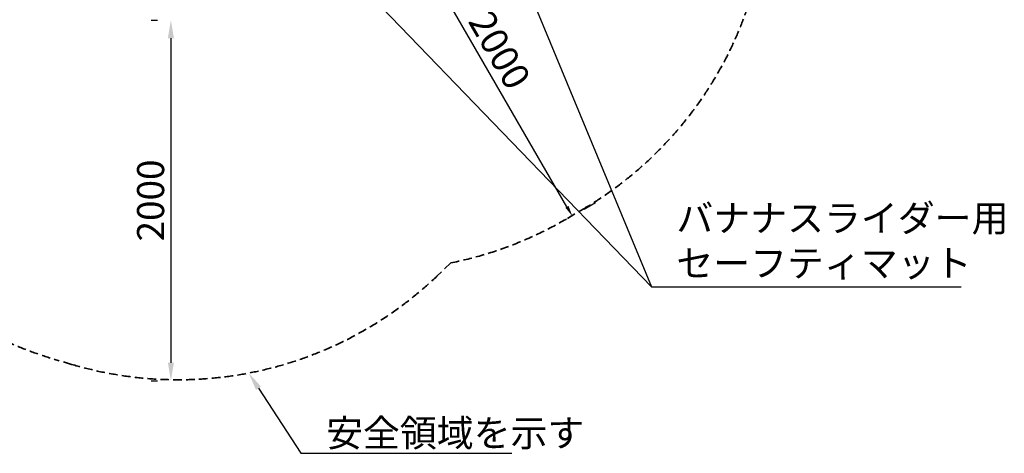
# Model space of a CAD drawing. Units: millimetres. Extents: x 44524 to 75938, y -26958 to -5958.
# Drawn here: x 53954 to 59414, y -16696 to -14291 of the extents above; entities that cross this region are included whole.
import ezdxf

# ---------------------------------------------------------------- set-up
doc = ezdxf.new("R2010")
doc.units = ezdxf.units.MM
doc.header["$LTSCALE"] = 15
doc.linetypes.add('HIDDEN2', pattern=[4.7625, 3.175, -1.5875])
doc.layers.get('0').update_dxf_attribs({"lineweight": 50})
doc.layers.get('DEFPOINTS').update_dxf_attribs({"lineweight": 50})
doc.layers.add('P_2DIM', color=6, linetype='Continuous', lineweight=25)
doc.layers.add('SAFETY-ZONE', color=2, linetype='HIDDEN2', lineweight=35)
doc.styles.add('BIGFONT', font='simplex.shx', dxfattribs={"bigfont": 'bigfont.shx'})
doc.dimstyles.new('DIMBIGFONT$0', dxfattribs={"dimscale": 50, "dimtxt": 3, "dimasz": 1.2, "dimexe": 1.5, "dimexo": 3, "dimgap": 0.75, "dimtad": 1, "dimdec": 1, "dimdsep": 46, "dimtxsty": 'BIGFONT', "dimblk1": 'DOT', "dimblk2": 'DOT', "dimcen": 0, "dimclrt": 230, "dimadec": 0, "dimazin": 0, "dimtfac": 0.6, "dimtdec": 1, "dimtofl": 0, "dimtmove": 2, "dimatfit": 3, "dimldrblk": 'DOT', "dimfxl": 1, "dimtvp": 1, "dimtolj": 1, "dimarcsym": 0})
doc.dimstyles.new('DIMBIGFONT$7', dxfattribs={"dimscale": 50, "dimtxt": 3, "dimasz": 2, "dimexe": 1.5, "dimexo": 3, "dimgap": 0.75, "dimtad": 1, "dimdec": 0, "dimdsep": 46, "dimtxsty": 'BIGFONT', "dimcen": 0, "dimclrd": 256, "dimclre": 256, "dimclrt": 230, "dimadec": 0, "dimazin": 0, "dimtfac": 0.6, "dimtdec": 0, "dimtofl": 0, "dimtmove": 0, "dimatfit": 3, "dimfxl": 1, "dimtvp": 1, "dimtolj": 1, "dimarcsym": 0})

# ---------------------------------------------------------------- blocks, each defined once
blk = doc.blocks.new('*D58')
at = {"layer": 'DEFPOINTS', "color": 0, "transparency": 16777216}
for p in [(56015.6, -13650.2), (56017.1, -13649.4), (57017, -15381.5)]:
    blk.add_point(p, dxfattribs=at)
at = {"layer": 'P_2DIM', "color": 0, "lineweight": -2, "transparency": 16777216}
for p, q in [((56145.5, -13575.1), (56082.1, -13611.8)), ((56988.4, -15328.7), (56047.2, -13701.3)), ((57146.8, -15306.4), (57083.4, -15343.1))]:
    blk.add_line(p, q, dxfattribs=at)
at = {"layer": 'P_2DIM', "color": 0, "transparency": 16777216}
for points in [[(56055.8, -13696.3), (56038.5, -13706.3), (56017.1, -13649.4)], [(56997.1, -15323.7), (56979.8, -15333.7), (57018.5, -15380.6)]]:
    blk.add_solid(points, dxfattribs=at)
at = {"layer": 'P_2DIM', "color": 230, "transparency": 16777216, "insert": (56615.2, -14458.7), "char_height": 150, "attachment_point": 5, "rotation": 300.0444, "style": 'BIGFONT'}
blk.add_mtext('\\A1;2000', dxfattribs=at)
blk = doc.blocks.new('_DOT')
at = {"color": 0, "linetype": 'ByBlock'}
blk.add_line((-0.5, 0), (-1, 0), dxfattribs=at)
at = {"color": 0, "linetype": 'ByBlock', "const_width": 0.5}
blk.add_lwpolyline([(-0.25, 0, 1), (0.25, 0, 1)], format="xyb", close=True, dxfattribs=at)
blk = doc.blocks.new('*D59')
at = {"layer": 'DEFPOINTS', "color": 0, "transparency": 16777216}
for p in [(54833.3, -14293.6), (54792, -16293.6), (54833.3, -16293.6)]:
    blk.add_point(p, dxfattribs=at)
at = {"layer": 'P_2DIM', "color": 0, "lineweight": -2, "transparency": 16777216}
for p, q in [((54683.3, -14293.6), (54717, -14293.6)), ((54792, -14393.6), (54792, -16193.6)), ((54683.3, -16293.6), (54717, -16293.6))]:
    blk.add_line(p, q, dxfattribs=at)
at = {"layer": 'P_2DIM', "color": 0, "transparency": 16777216}
for points in [[(54775.3, -14393.6), (54808.7, -14393.6), (54792, -14293.6)], [(54775.3, -16193.6), (54808.7, -16193.6), (54792, -16293.6)]]:
    blk.add_solid(points, dxfattribs=at)
at = {"layer": 'P_2DIM', "color": 230, "transparency": 16777216, "insert": (54679.5, -15293.6), "char_height": 150, "attachment_point": 5, "rotation": 90, "style": 'BIGFONT'}
blk.add_mtext('\\A1;2000', dxfattribs=at)

msp = doc.modelspace()

# ---------------------------------------------------------------- linework, layer by layer
at = {"layer": 'P_2DIM', "linetype": 'ByBlock', "lineweight": -2}
for p, q in [((55278.03, -16334.86), (55512.63, -16695.97)), ((55512.63, -16695.97), (56682.63, -16695.97))]:
    msp.add_line(p, q, dxfattribs=at)
at = {"layer": 'P_2DIM'}
msp.add_solid([(55264.06, -16343.94), (55223.56, -16251), (55292.01, -16325.78)], dxfattribs=at)
at = {"layer": 'SAFETY-ZONE', "extrusion": (-1.22465e-16, -1, 0)}
for p, q in [((56991.27, -15392.75), (57077.85, -15341.75)), ((56344.36, -15639.99), (56266.73, -15713.97)), ((54241.67, -16202.78), (54147.77, -16175))]:
    msp.add_line(p, q, dxfattribs=at)
at = {"layer": 'SAFETY-ZONE'}
for centre, start, end in [((56022.19, -13549.55), 300.4991, 356.66215), ((54737.85, -14180.45), 198.354, 253.51921), ((55935.61, -13600.55), 281.33316, 300.4991), ((54831.75, -14208.23), 253.51921, 313.62152)]:
    msp.add_arc(centre, 2080, start, end, dxfattribs=at)

# ---------------------------------------------------------------- texts
at = {"layer": 'P_2DIM', "color": 230, "transparency": 16777216, "style": 'BIGFONT'}
msp.add_text('安全領域を示す', height=150, dxfattribs=at).set_placement((55652.63, -16658.47))
at = {"layer": 'P_2DIM', "color": 230, "insert": (57595.08, -15535.93, 0), "char_height": 150, "attachment_point": 4, "style": 'BIGFONT'}
msp.add_mtext('バナナスライダー用\\Pセーフティマット', dxfattribs=at)

# ---------------------------------------------------------------- dimensions: what is measured, and where the dimension line sits
at = {"layer": 'P_2DIM'}
dim = msp.add_aligned_dim(p1=(57016.96, -15381.52), p2=(56015.62, -13650.25), distance=-1.76, dimstyle='DIMBIGFONT$0', dxfattribs=at)
dim.commit()
dim.dimension.update_dxf_attribs({"geometry": '*D58', "text_midpoint": (56615.2, -14458.68)})
dim = msp.add_linear_dim(base=(54792.01, -16293.62), p1=(54833.32, -14293.62), p2=(54833.32, -16293.62), angle=90, dimstyle='DIMBIGFONT$0', override={"dimasz": 2, "dimtad": 3, "dimdec": 0, "dimatfit": 0}, dxfattribs=at)
dim.commit()
dim.dimension.update_dxf_attribs({"geometry": '*D59', "text_midpoint": (54679.51, -15293.62)})

# ---------------------------------------------------------------- leaders
msp.add_leader([(56168.58, -12660.82), (57457.58, -15773.43)], dimstyle='DIMBIGFONT$7', override={"dimtad": 3, "dimdec": 0, "dimatfit": 0}, dxfattribs=at)
at = {"layer": 'P_2DIM', "annotation_type": 0, "has_hookline": 1, "hookline_direction": 0, "text_width": 1580}
msp.add_leader([(55467.1, -13709.92, 0), (57457.58, -15773.43, 0), (57557.58, -15773.43, 0)], dimstyle='DIMBIGFONT$7', override={"dimtad": 3, "dimdec": 0, "dimatfit": 0}, dxfattribs=at)

doc.saveas('drawing.dxf')
